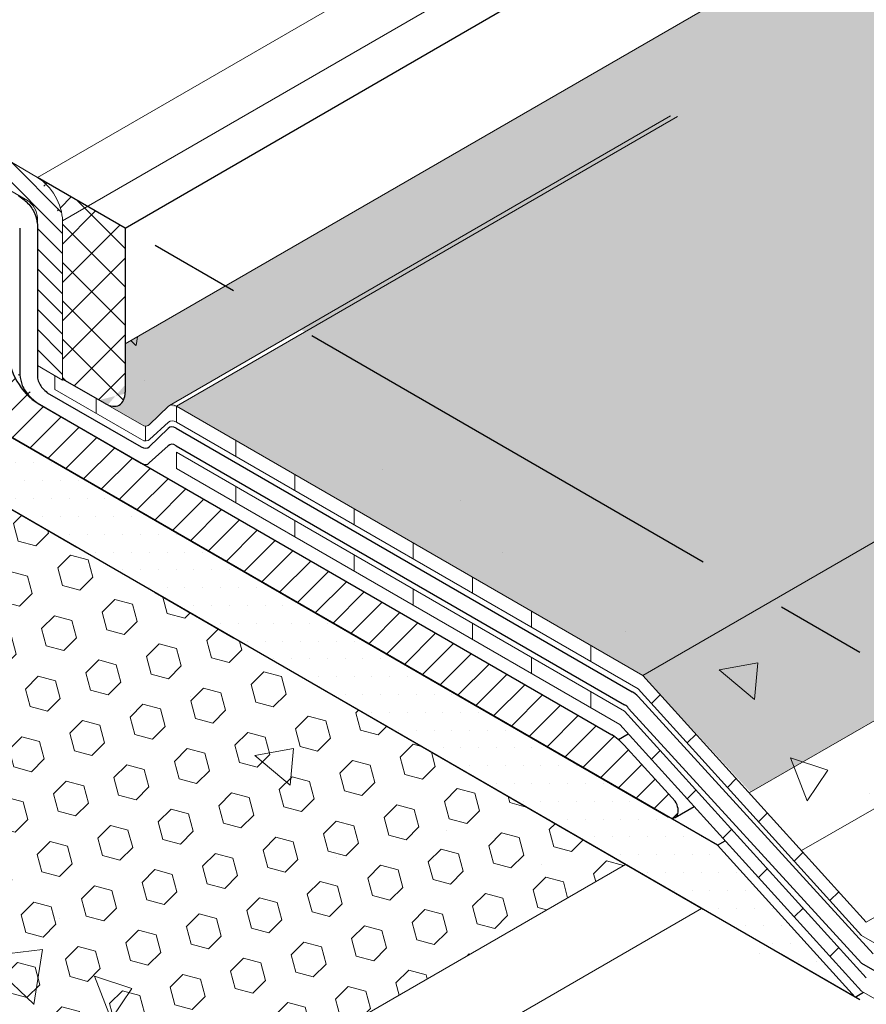
# Model space of a CAD drawing. Extents: x -66 to 2303, y 568 to 3799.
# Drawn here: x -48 to -45, y 1356 to 1359 of the extents above; entities that cross this region are included whole.
import ezdxf

# ---------------------------------------------------------------- set-up
doc = ezdxf.new("R2010")
doc.units = 0
doc.header["$LTSCALE"] = 5
doc.header["$MEASUREMENT"] = 0
doc.linetypes.add('PHANTOMX2', pattern=[5, 2.5, -0.5, 0.5, -0.5, 0.5, -0.5])
for name, color, linetype, lineweight in [('CONCRETE - H', 130, 'CONTINUOUS', 9), ('CONCRETE - L', 132, 'PHANTOMX2', 30), ('DECK COAT - L', 22, 'CONTINUOUS', 9), ('FOAM INSERT - H', 150, 'CONTINUOUS', 15), ('MIG CAPPING STRIP - H', 251, 'CONTINUOUS', 20), ('MIG CAPPING STRIP - L', 7, 'CONTINUOUS', 20), ('MIG FOOT - L', 7, 'CONTINUOUS', 25), ('MIG RETAINER - H', 251, 'CONTINUOUS', 15), ('PVC SIDESHEETS-L', 150, 'CONTINUOUS', 25), ('SEALANT - H', 50, 'CONTINUOUS', 15), ('SETTING BED - H', 210, 'CONTINUOUS', 15), ('SETTING BED - L', 212, 'CONTINUOUS', 25), ('SILICONE BELLOWS - L', 22, 'CONTINUOUS', 13)]:
    doc.layers.add(name, color=color, linetype=linetype, lineweight=lineweight)
for name, color, linetype in [('DIMS', 2, 'CONTINUOUS'), ('GLAND', 7, 'CONTINUOUS'), ('SEALANTHATCH', 50, 'CONTINUOUS')]:
    doc.layers.add(name, color=color, linetype=linetype)
pattern_1 = [(140, (0, 0), (0.133871221296203, 1.530155056214941), [0.16, -1.76]), (85.00000000000001, (0, 0), (-1.604676551893359, -0.2960028450410666), [0.128, -1.408]), (190.45144446, (0.01115593386666668, 0.1275129194666667), (-1.470805314066409, 1.234152206351172), [0.1359790762666667, -1.495769838933333]), (136.1842, (-0.4266666666666667, 2.61257983818102e-17), (0.3531077990252302, 2.276781505432688), [0.24, -2.64]), (186.63563549, (-0.3972409450666667, 0.1897317226666667), (-2.078119681652375, 1.993945484105021), [0.2039687296, -2.243656021333333]), (81.18416399000002, (-0.4266666666666667, 2.61257983818102e-17), (-2.078119680575979, 1.993945482783516), [0.192, -2.112000002133333]), (111, (-0.32, 0.2133333333333334), (0.8589203000860564, 1.273401711186052), [0.16, -1.76]), (56.00000000000004, (-0.32, 0.2133333333333334), (-1.54698676276662, 0.5190727080993744), [0.128, -1.408]), (161.45144474, (-0.2484233088, 0.3194501418666667), (-0.6880664593202215, 1.792474403690605), [0.135979072, -1.495769838933333]), (127.5, (0, 0), (-0.7101735548401312, 0.02594102467688681), [0, -1.390933333333333, 0, -1.429333333333334, 0, -1.413333333333333]), (97.50000000000001, (0, 0), (-0.8414116520157019, 0.5612150132099171), [0, -0.8149333333333334, 0, -1.358933333333334, 0, -0.5386666666666666]), (57.49999999999999, (-2.913026519571837e-17, -0.4757333333333333), (0.04811705970001022, 1.138821197167806), [0, -0.5333333333333332, 0, -1.664, 0, -2.208]), (47.5, (-4.219316438662348e-17, -0.6890666666666667), (-0.2135572956422777, 1.244130494597091), [0, -0.6933333333333334, 0, -1.105066666666667, 0, -1.568])]
pattern_2 = [(45, (0, 0), (-0.07654655446197431, 0.07654655446197432), [0.0625, -0.125]), (165, (0, 0), (-0.0280179835052517, -0.104564537967226), [0.0625, -0.125]), (105, (0.04419417382415922, 0.04419417382415922), (-0.104564537967226, -0.02801798350525164), [0.0625, -0.125])]

msp = doc.modelspace()

# ---------------------------------------------------------------- hatches: boundary and pattern name
at = {"layer": 'CONCRETE - H'}
h = msp.add_hatch(dxfattribs=at)
h.set_pattern_fill('AR-CONC', color=256, scale=0.2133333333333333, angle=90, style=0)
h.set_pattern_definition(pattern_1)
edge = h.paths.add_edge_path()
edge.add_spline(control_points=[(-42.93468101185707, 1354.780437114373), (-43.11353198432046, 1354.956135803782), (-43.37328719104997, 1355.211312774648), (-43.63615998328687, 1355.894490275213), (-43.20469081954212, 1355.885846387367), (-42.93468101185806, 1355.880437114373)], knot_values=[0, 0, 0, 0, 0.7928636844363867, 1.151519991322671, 1.751303880034791, 1.751303880034791, 1.751303880034791, 1.751303880034791], degree=3, periodic=0)
edge.add_line((-42.93468101185806, 1355.880437114373), (-43.26364997239936, 1356.070367432297))
edge.add_line((-43.26364997239936, 1356.070367432297), (-44.18764605101433, 1355.536898047579))
edge.add_line((-44.18764605101433, 1355.536898047579), (-45.08728350992401, 1356.056303976653))
edge.add_line((-45.08728350992402, 1356.056303976653), (-45.11591537547228, 1356.039773361372))
edge.add_line((-45.11591537547227, 1356.039773361372), (-42.93468101185707, 1354.780437114373))
h.paths.add_polyline_path([(-43.26364997239936, 1356.070367432297), (-43.31205066745819, 1356.098311586618), (-44.18764605101433, 1355.592786356221), (-44.18764605101478, 1355.536898047578)])
h.paths.add_polyline_path([(-43.31205066745819, 1356.098311586618), (-43.36045136251765, 1356.12625574094), (-44.18764605101478, 1355.648674664864), (-44.18764605101524, 1355.592786356221)])
h.paths.add_polyline_path([(-43.36045136251765, 1356.12625574094), (-43.64981872994001, 1356.293322068416), (-44.47701341843594, 1355.81574099234), (-44.18764605101462, 1355.648674664864)])
h.paths.add_polyline_path([(-43.64981872994001, 1356.293322068416), (-43.85466995823748, 1356.411592980217), (-44.56349250747007, 1356.00235409061), (-44.47701341843504, 1355.81574099234)])
h.paths.add_polyline_path([(-43.85466995823748, 1356.411592980217), (-44.36857404964687, 1356.70829564573), (-45.07739659887953, 1356.299056756123), (-44.56349250747087, 1356.00235409061)])
h.paths.add_polyline_path([(-45.43357964352408, 1357.323176912044), (-45.80918729777541, 1357.106319731752), (-45.07739659887784, 1356.299056756124), (-44.36857404964687, 1356.70829564573)])
h.paths.add_polyline_path([(-45.43357964352408, 1357.323176912044), (-45.49263940721816, 1357.357275082511), (-45.8497686674873, 1357.151086407959), (-45.80918729777541, 1357.106319731752)])
h.paths.add_polyline_path([(-45.49263940721816, 1357.357275082511), (-45.8303037407147, 1357.552225676351), (-46.1874330009844, 1357.346037001798), (-45.84976866748741, 1357.151086407959)])
h.paths.add_polyline_path([(-45.8303037407147, 1357.552225676351), (-47.1047963514835, 1358.288054328258), (-47.46192561175469, 1358.081865653705), (-46.1874330009844, 1357.346037001798)])
edge = h.paths.add_edge_path()
edge.add_line((-47.1047963514835, 1358.288054328258), (-47.11914513018797, 1358.296338599506))
edge.add_line((-47.11914513018797, 1358.296338599506), (-47.48642050918367, 1358.084292060576))
edge.add_ellipse((-47.4619256117553, 1358.041865653705), major_axis=(0.02449489742800997, -0.04242640687103853), ratio=0.5773502691899791, start_angle=494.99999999895283, end_angle=539.9999999998345, ccw=False)
edge.add_line((-47.46192561175485, 1358.081865653705), (-47.10479635148349, 1358.288054328258))
edge = h.paths.add_edge_path()
edge.add_line((-47.11914513018797, 1358.296338599506), (-47.37977556439563, 1358.446813650855))
edge.add_line((-47.37977556439563, 1358.446813650855), (-47.85304895632761, 1358.173569130622))
edge.add_line((-47.8530489563276, 1358.173569130622), (-47.58299596320514, 1358.017653962348))
edge.add_ellipse((-47.58299596320376, 1358.057653962347), major_axis=(0.02449489742806726, -0.04242640687113779), ratio=0.5773502691886286, start_angle=315.0000000003901, end_angle=339.4719407941666)
edge.add_ellipse((-47.58299596320376, 1358.057653962347), major_axis=(0.02449489742806726, -0.04242640687113779), ratio=0.5773502691886286, start_angle=339.4719407941666, end_angle=369.4251790227138)
edge.add_line((-47.55482046753488, 1358.018116208688), (-47.48973970233432, 1358.081767402597))
edge.add_ellipse((-47.4619256117553, 1358.041865653705), major_axis=(0.02449489742800997, -0.04242640687103853), ratio=0.5773502691899791, start_angle=539.9999999998345, end_angle=548.4102028417174, ccw=False)
edge.add_line((-47.4864205091815, 1358.084292060578), (-47.11914513018797, 1358.296338599506))
h = msp.add_hatch(dxfattribs=at)
h.set_pattern_fill('AR-CONC', color=256, scale=0.2133333333333333, angle=90, style=0)
h.set_pattern_definition(pattern_1)
h.paths.add_polyline_path([(-46.78293168487815, 1357.00222567635), (-48.91025629797068, 1358.230437114373), (-48.91025629797068, 1355.774014238327)])
h.paths.add_polyline_path([(-46.38620758768732, 1356.773176912043), (-46.78293168487787, 1357.00222567635), (-48.91025629797068, 1355.774014238327), (-48.91025629797068, 1355.315916709714)])
edge = h.paths.add_edge_path()
edge.add_spline(control_points=[(-42.93468101185806, 1350.452526315635), (-43.14927588731491, 1351.001082991164), (-42.86453364891688, 1352.275319774857), (-44.59596566241036, 1352.849236784292), (-44.16636011561378, 1354.300164476069), (-42.94891701530526, 1353.731189070679), (-43.13330282531599, 1354.614841778962), (-42.93468101185707, 1354.780437114372)], knot_values=[0, 0, 0, 0, 1.693268954603332, 3.263704135535921, 4.053986825754821, 4.907053264312289, 5.665395327044612, 5.665395327044612, 5.665395327044612, 5.665395327044612], degree=3, periodic=0)
edge.add_line((-42.93468101185691, 1354.780437114373), (-46.38620758768735, 1356.773176912043))
edge.add_line((-46.38620758768735, 1356.773176912043), (-48.91025629797068, 1355.315916709714))
edge.add_line((-48.91025629797068, 1355.315916709714), (-48.91025629797068, 1353.902526315634))
edge.add_line((-48.91025629797068, 1353.902526315634), (-42.93468101185806, 1350.452526315635))
at = {"layer": 'FOAM INSERT - H'}
h = msp.add_hatch(dxfattribs=at)
h.set_pattern_fill('HEX', color=256, scale=0.5, angle=45, style=0)
h.set_pattern_definition(pattern_2)
edge = h.paths.add_edge_path()
edge.add_ellipse((-47.70886521783473, 1358.170324610391), major_axis=(0.04898979485566346, -0.08485281374233868), ratio=0.5773502691895389, start_angle=-45.000000000065825, end_angle=44.99999999998818, ccw=False)
edge.add_line((-47.70011091853011, 1358.085270313331), (-47.58299596320514, 1358.017653962348))
edge.add_ellipse((-47.58299596320376, 1358.057653962347), major_axis=(0.02449489742806726, -0.04242640687113779), ratio=0.5773502691886288, start_angle=315.0000000003901, end_angle=339.4719407941499)
edge.add_ellipse((-47.58299596320376, 1358.057653962347), major_axis=(0.02449489742806726, -0.04242640687113779), ratio=0.5773502691886288, start_angle=339.4719407941499, end_angle=369.4251790229099)
edge.add_line((-47.55482046753487, 1358.018116208688), (-47.48749860589757, 1358.083959270861))
edge.add_ellipse((-47.4619256117553, 1358.041865653705), major_axis=(0.02449489742800997, -0.04242640687103853), ratio=0.577350269189979, start_angle=134.9999999989528, end_angle=179.9999999998718)
edge.add_line((-47.48642050918383, 1358.084292060576), (-47.03254258980977, 1358.346338599506))
edge.add_line((-47.03254258980977, 1358.346338599506), (-47.29317302401748, 1358.496813650854))
edge.add_line((-47.29317302401748, 1358.496813650854), (-47.63958318553148, 1358.296813650854))
edge.add_line((-47.63958318553148, 1358.296813650854), (-47.63958318553148, 1358.124729324646))
h.paths.add_polyline_path([(-47.01819381110544, 1358.338054328258), (-47.46192561175469, 1358.081865653705), (-45.8497686674874, 1357.151086407959), (-45.40603686684003, 1357.407275082511)])
h.paths.add_polyline_path([(-44.87094719403307, 1357.098340915875), (-45.40603686684003, 1357.407275082511), (-45.8497686674873, 1357.151086407959), (-45.47773324746434, 1356.748012824586)])
h.paths.add_polyline_path([(-38.95645143792959, 1363.310022102742), (-47.29317302401748, 1358.496813650854), (-44.87094719403307, 1357.098340915875), (-38.95645143793016, 1360.513076632782)])
h = msp.add_hatch(dxfattribs=at)
h.set_pattern_fill('HEX', color=256, scale=0.5, angle=45, style=0)
h.set_pattern_definition(pattern_2)
h.paths.add_polyline_path([(-48.90982301132738, 1358.230186956213), (-48.91025634488295, 1354.766244690292), (-45.91017767857432, 1356.498340915875)])
at = {"layer": 'MIG CAPPING STRIP - H'}
h = msp.add_hatch(dxfattribs=at)
h.set_pattern_fill('ANSI31', color=256, scale=0.3936999999999999, angle=90, style=0)
h.set_pattern_definition([(135, (-3750.962605903867, -1242.797608728521), (-0.03479849246914297, -0.03479849246914296), [])])
edge = h.paths.add_edge_path()
edge.add_ellipse((-48.88665976698121, 1359.346813650855), major_axis=(0.04286607049898613, -0.07424621202465705), ratio=0.5773502691904008, start_angle=134.9999999998778, end_angle=151.601549598619)
edge.add_line((-48.90398027505671, 1359.42389569018), (-49.08584560985173, 1359.491813650855))
edge.add_line((-49.08584560985173, 1359.491813650855), (-49.06852510177578, 1359.381813650855))
edge.add_line((-49.06852510177578, 1359.381813650855), (-48.89532002094165, 1359.32054348429))
edge.add_ellipse((-48.88665976698076, 1359.276813650855), major_axis=(0.02449489742800997, -0.04242640687103853), ratio=0.5773502691899791, start_angle=134.9999999989528, end_angle=149.4775121839823, ccw=False)
edge.add_line((-48.88665976697757, 1359.316813650853), (-47.97733309301157, 1358.791813650857))
edge.add_ellipse((-47.97733309300747, 1358.751813650855), major_axis=(0.02449489742800997, -0.04242640687103853), ratio=0.5773502691899791, start_angle=44.99999999975921, end_angle=134.9999999989528, ccw=False)
edge.add_line((-47.94269207685602, 1358.731813650855), (-47.94269207685602, 1358.221813650855))
edge.add_line((-47.94269207685602, 1358.221813650855), (-47.85608953647761, 1358.171813650854))
edge.add_line((-47.85608953647761, 1358.171813650854), (-47.85608953647761, 1358.721813650849))
edge.add_ellipse((-47.94269207685602, 1358.771813650855), major_axis=(0.06123724356943414, -0.1060660171779375), ratio=0.5773502691881228, start_angle=405.0000000002749, end_angle=494.9999999999814)
edge.add_line((-47.94269207685602, 1358.871813650855), (-48.88665976698121, 1359.416813650855))
at = {"layer": 'MIG RETAINER - H'}
h = msp.add_hatch(dxfattribs=at)
h.set_pattern_fill('ANSI31', color=256, scale=0.55, style=0)
h.set_pattern_definition([(45, (0, 0), (-0.04861359120657514, 0.04861359120657515), [])])
edge = h.paths.add_edge_path()
edge.add_ellipse((-48.22609622898108, 1358.575437114373), major_axis=(0.04898979485606447, -0.08485281374215424), ratio=0.5773502691894542, start_angle=224.9999999997853, end_angle=404.9999999997853, ccw=False)
edge.add_line((-48.29537826128399, 1358.615437114373), (-48.29537826128399, 1358.895437114374))
edge.add_line((-48.29537826128399, 1358.895437114374), (-48.63312816875941, 1359.090437114375))
edge.add_line((-48.63312816875941, 1359.090437114375), (-48.63312816875941, 1358.801081119172))
edge.add_ellipse((-48.70241020106232, 1358.850437114373), major_axis=(0.04898979485606447, -0.08485281374215424), ratio=0.5773502691894542, start_angle=224.9999999997853, end_angle=404.9999999997853, ccw=False)
edge.add_line((-48.77169223336523, 1358.890437114373), (-48.77169223336523, 1359.170437114375))
edge.add_line((-48.77169223336523, 1359.170437114375), (-48.85829477373136, 1359.220437114368))
edge.add_ellipse((-48.85829477374364, 1359.160437114373), major_axis=(0.03674234614204996, -0.06363961030661844), ratio=0.5773502691894292, start_angle=134.9999999996777, end_angle=179.9999999999011)
edge.add_ellipse((-48.85829477374364, 1359.160437114373), major_axis=(0.03674234614204996, -0.06363961030661844), ratio=0.5773502691894292, start_angle=179.9999999999011, end_angle=224.999999999444)
edge.add_line((-48.91025629797059, 1359.190437114377), (-48.91025629797059, 1358.600437114379))
edge.add_ellipse((-48.80633324951623, 1358.540437114373), major_axis=(0.07348469228326998, -0.1272792206139513), ratio=0.5773502691897611, start_angle=225.0000000002544, end_angle=315.0000000001784)
edge.add_line((-48.80633324951623, 1358.420437114373), (-48.77914005183766, 1358.404737114373))
edge.add_ellipse((-48.77914005183766, 1358.424737114373), major_axis=(0.01224744871401612, -0.02121320343553856), ratio=0.5773502691894542, start_angle=314.9999999996789, end_angle=405.0000000000606)
edge.add_line((-48.76181954376216, 1358.414737114373), (-48.76181954376216, 1358.429237114373))
edge.add_ellipse((-48.77914005183766, 1358.439237114373), major_axis=(0.01224744871401612, -0.02121320343553856), ratio=0.5773502691894542, start_angle=405.0000000000606, end_angle=429.6284553023847)
edge.add_ellipse((-48.70241020106232, 1358.500437114373), major_axis=(0.07348469228326998, -0.1272792206139513), ratio=0.5773502691897611, start_angle=350.9322674013191, end_angle=639.0677325596071, ccw=False)
edge.add_ellipse((-48.62568035028698, 1358.350637114373), major_axis=(0.01224744871401612, -0.02121320343553856), ratio=0.5773502691894542, start_angle=200.3715447005995, end_angle=225.0000000008127)
edge.add_line((-48.64300085836294, 1358.360637114368), (-48.64300085836294, 1358.346137114375))
edge.add_ellipse((-48.62568035028698, 1358.336137114373), major_axis=(0.01224744871401612, -0.02121320343553856), ratio=0.5773502691894542, start_angle=225.0000000008127, end_angle=314.9999999996789)
edge.add_line((-48.62568035028698, 1358.316137114373), (-45.76225395521442, 1356.662937114374))
edge.add_ellipse((-45.76225395521396, 1356.702937114374), major_axis=(0.02449489742800997, -0.04242640687103853), ratio=0.5773502691899791, start_angle=314.9999999989528, end_angle=360.0000000003207)
edge.add_ellipse((-45.76225395521396, 1356.702937114374), major_axis=(0.02449489742800997, -0.04242640687103853), ratio=0.5773502691899791, start_angle=360.0000000003207, end_angle=450)
edge.add_line((-45.73775905778621, 1356.717079249997), (-45.91472313987833, 1356.910530330788))
edge.add_ellipse((-45.95710967106561, 1356.825437114373), major_axis=(0.07348469228343915, -0.1272792206134566), ratio=0.577350269188432, start_angle=110.9292381305565, end_angle=122.4905559698839)
edge.add_ellipse((-45.95710967106561, 1356.825437114373), major_axis=(0.07348469228343915, -0.1272792206134566), ratio=0.577350269188432, start_angle=122.4905559698839, end_angle=134.9999999999352)
edge.add_line((-45.95710967107289, 1356.945437114377), (-47.9403078457317, 1358.090437114373))
edge.add_ellipse((-47.9403078457317, 1358.210437114373), major_axis=(0.07348469228326998, -0.1272792206139513), ratio=0.5773502691897611, start_angle=225.0000000002544, end_angle=315.0000000001785, ccw=False)
edge.add_line((-48.04423089418606, 1358.270437114379), (-48.04423089418606, 1358.710437114373))
edge.add_ellipse((-48.07887191033751, 1358.730437114373), major_axis=(0.02449489742806726, -0.04242640687113779), ratio=0.5773502691886286, start_angle=44.99999999982627, end_angle=134.9999999988858)
edge.add_line((-48.07887191034024, 1358.770437114375), (-48.15681419667817, 1358.815437114375))
edge.add_line((-48.15681419667817, 1358.815437114375), (-48.15681419667817, 1358.526081119172))
at = {"layer": 'SEALANT - H'}
h = msp.add_hatch(dxfattribs=at)
h.set_pattern_fill('ANSI37', color=256, scale=10)
h.set_pattern_definition([(45, (-108.6108014634606, -1.15672109808952), (-0.8838834764831843, 0.8838834764831844), []), (135, (-108.6108014634606, -1.15672109808952), (-0.8838834764831844, -0.8838834764831843), [])])
edge = h.paths.add_edge_path()
edge.add_line((-47.63958318553148, 1358.696813650855), (-47.94047958511771, 1358.870536268154))
edge.add_ellipse((-47.94269207685602, 1358.771813650855), major_axis=(0.06123724356943412, -0.1060660171779374), ratio=0.5773502691881227, start_angle=405.0000000002749, end_angle=494.9999999999813, ccw=False)
edge.add_line((-47.85608953647781, 1358.721813650855), (-47.63958318553148, 1358.596813650855))
edge.add_line((-47.63958318553148, 1358.596813650855), (-47.63958318553148, 1358.696813650855))
edge = h.paths.add_edge_path()
edge.add_line((-47.63958318553148, 1358.596813650855), (-47.85608953647761, 1358.721813650855))
edge.add_line((-47.85608953647761, 1358.721813650855), (-47.85608953647761, 1358.175324610391))
edge.add_line((-47.85608953647761, 1358.175324610391), (-47.70886521783473, 1358.090324610391))
edge.add_ellipse((-47.70886521783473, 1358.170324610391), major_axis=(0.04898979485566346, -0.08485281374233868), ratio=0.5773502691895389, start_angle=314.9999999999799, end_angle=405.0000000000073)
edge.add_line((-47.63958318553148, 1358.130324610408), (-47.63958318553148, 1358.596813650855))
at = {"layer": 'SEALANTHATCH'}
h = msp.add_hatch(dxfattribs=at)
h.set_pattern_fill('ANSI37', color=256, scale=0.75)
h.set_pattern_definition([(45, (-108.6108014634606, -1.15672109808952), (-0.06629126073623882, 0.06629126073623884), []), (135, (-108.6108014634606, -1.15672109808952), (-0.06629126073623884, -0.06629126073623882), [])])
edge = h.paths.add_edge_path()
edge.add_line((-47.63958318553148, 1358.596813650855), (-47.85608953647761, 1358.721813650855))
edge.add_line((-47.85608953647761, 1358.721813650855), (-47.85608953647761, 1358.175324610391))
edge.add_line((-47.85608953647761, 1358.175324610391), (-47.70886521783473, 1358.090324610391))
edge.add_ellipse((-47.70886521783473, 1358.170324610391), major_axis=(0.04898979485566346, -0.08485281374233868), ratio=0.5773502691895389, start_angle=314.9999999999799, end_angle=405.0000000000073)
edge.add_line((-47.63958318553148, 1358.130324610401), (-47.63958318553148, 1358.596813650855))
edge = h.paths.add_edge_path()
edge.add_line((-47.63958318553148, 1358.696813650855), (-47.93906208922171, 1358.869717876517))
edge.add_ellipse((-47.94269207685602, 1358.771813650855), major_axis=(0.06123724356943412, -0.1060660171779374), ratio=0.5773502691881227, start_angle=405.0000000002749, end_angle=494.9999999999813, ccw=False)
edge.add_line((-47.85608953647781, 1358.721813650855), (-47.63958318553148, 1358.596813650855))
edge.add_line((-47.63958318553148, 1358.596813650855), (-47.63958318553148, 1358.696813650855))
at = {"layer": 'SETTING BED - H'}
h = msp.add_hatch(dxfattribs=at)
h.set_pattern_fill('DOTS', color=256, scale=0.9842500000000001, style=0)
h.set_pattern_definition([(0, (-3768.574409740201, -1224.602414257676), (0.0307578125, 0.061515625), [0, -0.061515625])])
h.paths.add_polyline_path([(-48.91025629797014, 1358.480437114373), (-48.91025629797014, 1358.230437114373), (-45.11591537547292, 1356.039773361371), (-45.59139632264032, 1356.564292414213)])

# ---------------------------------------------------------------- linework, layer by layer
at = {"layer": 'CONCRETE - L', "ltscale": 0.125}
for p, q in [((-47.63958318553148, 1358.696813650855), (-38.95645143792958, 1363.710022102742)), ((-42.93468101185806, 1355.980437114373), (-47.63958318553148, 1358.696813650855)), ((-42.93468101185707, 1354.780437114373), (-48.91025629796968, 1358.230437114373))]:
    msp.add_line(p, q, dxfattribs=at)
at = {"layer": 'DECK COAT - L', "ltscale": 0.1}
for p, q in [((-47.48642050918352, 1358.084292060576), (-45.754369701614, 1359.084292060575)), ((-47.46192561175485, 1358.081865653705), (-45.72987480418669, 1359.081865653706)), ((-45.8497686674873, 1357.151086407959), (-44.11771785991868, 1358.151086407959)), ((-45.07739659887784, 1356.299056756124), (-43.34534579130923, 1357.299056756124))]:
    msp.add_line(p, q, dxfattribs=at)
at = {"layer": 'DECK COAT - L'}
for p, q in [((-47.88201756898434, 1358.13851754965), (-47.88201756898525, 1358.186783207401)), ((-47.5829959632033, 1358.017653962347), (-47.85608953647807, 1358.175324610391)), ((-47.58299596320649, 1357.965877345061), (-47.88201756898434, 1358.13851754965)), ((-47.73989076035969, 1358.056460598429), (-47.73989076035969, 1358.108237215719)), ((-47.55482046753468, 1358.018116208688), (-47.48973970233328, 1358.081767402598)), ((-45.84976866748593, 1357.151086407958), (-47.4619256117553, 1358.081865653705)), ((-47.46192561175485, 1358.025977345064), (-47.46192561175485, 1358.081865653705)), ((-47.5686460067318, 1357.961185823923), (-47.56864600672861, 1358.012962441208)), ((-47.48978285484782, 1358.025836742386), (-47.55482046753787, 1357.966339591402)), ((-47.46192561175485, 1358.025977345064), (-45.86621260819174, 1357.104692012908)), ((-47.2573602043758, 1357.907871452044), (-47.2573602043758, 1357.963759760687)), ((-45.91294237547072, 1357.028202772122), (-47.4619256117553, 1357.922508660559)), ((-47.46192561175485, 1357.866620351918), (-47.46192561175485, 1357.922508660558)), ((-47.46192561175485, 1357.866620351918), (-47.46192561175485, 1357.922508660558)), ((-47.46192561175485, 1357.866620351917), (-45.92938631617881, 1356.981808377072)), ((-47.05279479699675, 1357.789765559026), (-47.05279479699675, 1357.845653867669)), ((-47.2573602043758, 1357.748514458897), (-47.2573602043758, 1357.804402767541)), ((-46.8482293896177, 1357.671659666008), (-46.8482293896177, 1357.727547974651)), ((-47.05279479699675, 1357.630408565879), (-47.05279479699675, 1357.686296874523)), ((-46.64366398223865, 1357.55355377299), (-46.64366398223865, 1357.609442081633)), ((-46.8482293896177, 1357.512302672862), (-46.8482293896177, 1357.568190981505)), ((-46.4390985748596, 1357.435447879972), (-46.4390985748596, 1357.491336188616)), ((-46.64366398223865, 1357.394196779844), (-46.64366398223865, 1357.450085088487)), ((-46.23453316748055, 1357.317341986959), (-46.23453316748055, 1357.373230295603)), ((-46.4390985748596, 1357.276090886826), (-46.4390985748596, 1357.331979195469)), ((-46.0299677601015, 1357.199236093943), (-46.0299677601015, 1357.255124402586)), ((-46.23453316748055, 1357.157984993813), (-46.23453316748055, 1357.213873302456)), ((-45.07739659887784, 1356.299056756124), (-45.8497686674873, 1357.151086407959)), ((-46.0299677601015, 1357.039879100796), (-46.0299677601015, 1357.095767409439)), ((-45.86621260819857, 1357.104692012912), (-45.09384053958547, 1356.252662361073)), ((-45.82019891825666, 1357.053932761233), (-45.7895141071499, 1357.084617572339)), ((-45.07739659887784, 1356.106484074544), (-45.91294237547163, 1357.028202772121)), ((-45.92938631618244, 1356.981808377074), (-45.09384053958547, 1356.060089679494)), ((-45.69677064993493, 1356.917774879871), (-45.66608583882817, 1356.948459690977)), ((-45.82019891825666, 1356.861360079653), (-45.7895141071499, 1356.892044890759)), ((-45.55754895461632, 1356.764194737072), (-45.52686414350956, 1356.794879548178)), ((-45.69677064993493, 1356.725202198291), (-45.66608583882817, 1356.755887009397)), ((-45.44991411329147, 1356.645459117146), (-45.4192293021847, 1356.676143928252)), ((-45.5733423816132, 1356.589044316929), (-45.54265757050644, 1356.619729128035)), ((-45.32648584496974, 1356.509301235784), (-45.29580103386297, 1356.53998604689)), ((-45.44991411329147, 1356.452886435567), (-45.4192293021847, 1356.483571246673)), ((-45.20305757664801, 1356.373143354422), (-45.17237276554124, 1356.403828165528)), ((-45.32648584496974, 1356.316728554205), (-45.29580103386297, 1356.347413365311)), ((-45.09384053958547, 1356.252662361073), (-44.59335291636398, 1355.963705697079)), ((-45.20305757664801, 1356.180570672843), (-45.17237276554124, 1356.211255483949)), ((-45.09384053958547, 1356.060089679494), (-44.18764605101433, 1355.536898047579))]:
    msp.add_line(p, q, dxfattribs=at)
for centre, major_axis, ratio, start_param, end_param in [((-47.4619256117553, 1358.041865653705), (0.02449489742800996, -0.04242640687103853), 0.5773502691899791, 8.639379797353653, 9.573656465389004), ((-47.58299596320376, 1358.057653962347), (0.02449489742806726, -0.04242640687113779), 0.5773502691886285, 5.497787143788946, 6.447685713715844), ((-47.4619256117553, 1357.985977345064), (0.02449489742800996, -0.04242640687103853), 0.5773502691899791, 8.639379797353653, 9.573656465389004), ((-47.58299596320694, 1358.005877345061), (0.02449489742806726, -0.04242640687113779), 0.5773502691886285, 5.497787143788946, 6.447685713715844)]:
    msp.add_ellipse(centre, major_axis=major_axis, ratio=ratio, start_param=start_param, end_param=end_param, dxfattribs=at)
at = {"layer": 'DIMS'}
for p, q in [((-47.63958318553148, 1358.696813650855), (-47.94269207685602, 1358.871813650855)), ((-47.63958318553148, 1358.696813650855), (-47.63958318553148, 1358.130324610391)), ((-47.70886521783473, 1358.090324610391), (-47.85608953647807, 1358.175324610391))]:
    msp.add_line(p, q, dxfattribs=at)
msp.add_ellipse((-47.70886521783473, 1358.170324610391), major_axis=(0.04898979485566346, -0.08485281374233868), ratio=0.5773502691895389, start_param=5.497787143781787, end_param=7.068583470577162, dxfattribs=at)
at = {"layer": 'GLAND'}
msp.add_line((-47.94269207685602, 1358.709715530147), (-47.94269207685602, 1358.221813650855), dxfattribs=at)
at = {"layer": 'MIG CAPPING STRIP - L'}
for p, q in [((-47.94269207685602, 1358.871813650855), (-38.95645143792959, 1364.060022102741)), ((-47.85608953647761, 1358.721813650855), (-38.95645143792959, 1363.860022102739)), ((-47.94269207685602, 1358.871813650855), (-48.88665976698121, 1359.416813650855)), ((-47.97733309300702, 1358.791813650855), (-48.88665976698076, 1359.316813650855)), ((-47.94269207685602, 1358.221813650855), (-47.94269207685602, 1358.731813650855)), ((-47.85608953647761, 1358.721813650855), (-47.85608953647761, 1358.171813650854)), ((-47.85608953647761, 1358.171813650854), (-47.94269207685602, 1358.221813650855))]:
    msp.add_line(p, q, dxfattribs=at)
at = {"layer": 'MIG CAPPING STRIP - L', "ltscale": 0.15}
for p, q in [((-47.63958318553148, 1358.296813650854), (-38.95645143792959, 1363.310022102742)), ((-47.85608953647761, 1358.171813650854), (-47.85304895632754, 1358.173569130623))]:
    msp.add_line(p, q, dxfattribs=at)
at = {"layer": 'MIG CAPPING STRIP - L'}
for centre, major_axis, ratio, start_param, end_param in [((-47.94269207685602, 1358.771813650855), (0.06123724356943412, -0.1060660171779374), 0.5773502691881227, 7.068583470581832, 8.639379797371605), ((-47.97733309300747, 1358.751813650855), (0.02449489742800996, -0.04242640687103853), 0.5773502691899791, 0.7853981633932463, 2.356194490174067)]:
    msp.add_ellipse(centre, major_axis=major_axis, ratio=ratio, start_param=start_param, end_param=end_param, dxfattribs=at)
at = {"layer": 'MIG FOOT - L'}
for p, q in [((-48.62568035028698, 1358.316137114373), (-45.76225395521442, 1356.662937114374)), ((-47.9403078457317, 1358.090437114373), (-45.95710967106561, 1356.945437114373)), ((-45.93459988334826, 1356.929592320564), (-45.90010546421809, 1356.949507682734)), ((-45.73775905778621, 1356.717079249997), (-45.91472313988515, 1356.910530330795)), ((-45.73775905778575, 1356.660510707502), (-45.67235695517593, 1356.69827062905))]:
    msp.add_line(p, q, dxfattribs=at)
for centre, major_axis, ratio, start_param, end_param in [((-47.9403078457317, 1358.210437114373), (0.07348469228326998, -0.1272792206139513), 0.5773502691897611, 3.926990816991681, 5.497787143785253), ((-45.95710967106561, 1356.825437114373), (0.07348469228343915, -0.1272792206134566), 0.5773502691884321, 1.936080442107049, 2.356194490191215), ((-45.76225395521396, 1356.702937114374), (0.02449489742800996, -0.04242640687103853), 0.5773502691899791, 5.497787143763861, 7.853981633974483)]:
    msp.add_ellipse(centre, major_axis=major_axis, ratio=ratio, start_param=start_param, end_param=end_param, dxfattribs=at)
at = {"layer": 'PVC SIDESHEETS-L'}
for p, q in [((-48.0040616990691, 1358.696835312919), (-48.00406169906955, 1358.189343539472)), ((-47.94269207685602, 1358.221813650855), (-47.94269207685647, 1358.178751019855)), ((-47.90859784229178, 1358.128017643994), (-47.58419819969413, 1357.940725423015)), ((-47.93587322994244, 1358.087876787753), (-47.58419819969686, 1357.884837114369)), ((-47.55602270402505, 1357.941187669355), (-47.49094193882365, 1358.004838863265)), ((-47.46312784824522, 1358.004937114372), (-45.88696161335747, 1357.094937114372)), ((-47.49098509133819, 1357.944796511694), (-47.55602270402824, 1357.885299360711)), ((-47.46312784824568, 1357.944937114373), (-45.91294237547163, 1357.049937114372)), ((-45.0536714547984, 1356.189725125659), (-45.86614416230623, 1357.077892495683)), ((-45.09384053958547, 1356.157028448931), (-45.89899749267124, 1357.037198486483)), ((-45.09384053958547, 1356.157028448931), (-44.62065875290637, 1355.883836817016))]:
    msp.add_line(p, q, dxfattribs=at)
for centre, major_axis, ratio, start_param, end_param in [((-47.46312784824568, 1357.964937114373), (0.02449489742800996, -0.04242640687103853), 0.5773502691899791, 8.639379797353653, 9.573656465389004), ((-47.46312784824568, 1357.904937114373), (0.02449489742800996, -0.04242640687103853), 0.5773502691899791, 8.639379797353653, 9.573656465389004), ((-47.58419819969413, 1357.980725423015), (0.02449489742806726, -0.04242640687113779), 0.5773502691886285, 5.497787143788946, 6.447685713715844), ((-47.58419819969731, 1357.92483711437), (0.02449489742806726, -0.04242640687113779), 0.5773502691886285, 5.497787143788946, 6.447685713715844), ((-45.88696161335747, 1357.034937114372), (0.03674234614201493, -0.0636396103065578), 0.5773502691899791, 8.211358255452643, 8.639379797366782), ((-45.91294237547163, 1357.019937114372), (0.01837117307097617, -0.03181980515361852), 0.5773502691909627, 8.072812606861334, 8.639379797356318)]:
    msp.add_ellipse(centre, major_axis=major_axis, ratio=ratio, start_param=start_param, end_param=end_param, dxfattribs=at)
for points in [[(-48.01088054598404, 1358.811182281862), (-47.97678631142117, 1358.783178395712), (-47.9518275994742, 1358.746038986946), (-47.94269207685647, 1358.709715530147)], [(-48.00406169907001, 1358.189343539474), (-47.99492617645228, 1358.153020082675), (-47.96996746450714, 1358.115880673905), (-47.93587322994244, 1358.087876787753)], [(-47.94269207685647, 1358.178751019855), (-47.93587322994244, 1358.159289626575), (-47.92564495957413, 1358.144069613817), (-47.90859784229178, 1358.128017643994)]]:
    msp.add_spline(points, degree=3, dxfattribs=at)
at = {"layer": 'SETTING BED - L'}
for p, q in [((-45.59139632264032, 1356.564292414213), (-48.91025629797014, 1358.480437114373)), ((-45.11591537547292, 1356.039773361371), (-48.91025629796968, 1358.230437114373)), ((-45.59139632264032, 1356.564292414213), (-45.564815995564, 1356.579638573206)), ((-45.59139632264032, 1356.564292414213), (-45.11591537547292, 1356.039773361371)), ((-45.11591537547292, 1356.039773361371), (-45.08728350992396, 1356.056303976653))]:
    msp.add_line(p, q, dxfattribs=at)
at = {"layer": 'SILICONE BELLOWS - L', "ltscale": 0.15}
for p, q in [((-45.4820958140419, 1356.745494095598), (-38.95645143792977, 1360.513076632782)), ((-45.30104911839948, 1356.545775385764), (-38.95645143792976, 1360.208830564484)), ((-48.91025634488295, 1354.766244690292), (-45.91017767857456, 1356.498340915875)), ((-49.02005527615491, 1354.398606179466), (-45.64669285442653, 1356.346217881726))]:
    msp.add_line(p, q, dxfattribs=at)

doc.saveas('drawing.dxf')
